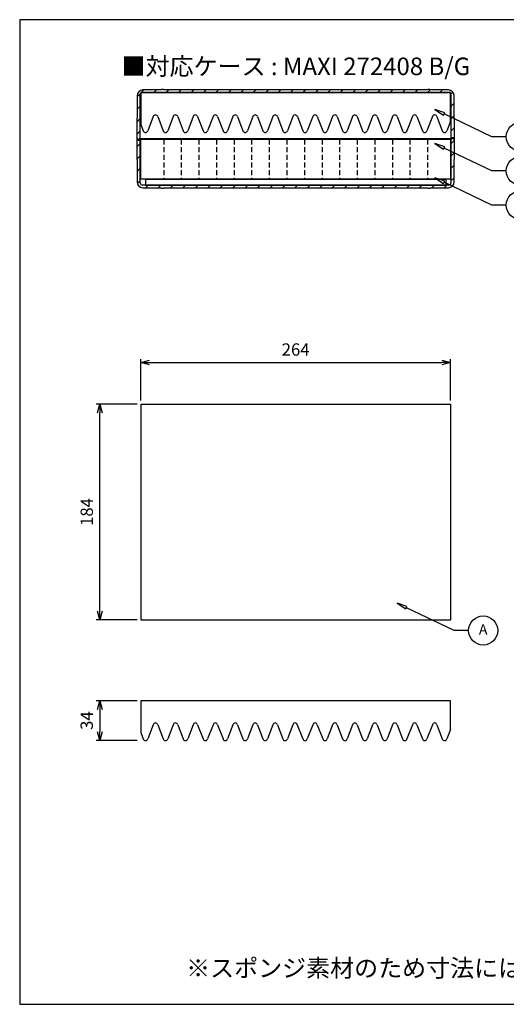
# Model space of a CAD drawing. Units: millimetres. Extents: x 0 to 1209, y -767 to 73.
# Drawn here: x 0 to 415, y -767 to 73 of the extents above; entities that cross this region are included whole.
import ezdxf

# ---------------------------------------------------------------- set-up
doc = ezdxf.new("R2010")
doc.units = ezdxf.units.MM
doc.header["$LTSCALE"] = 3.5
doc.linetypes.add('HIDDEN2', pattern=[0.1875, 0.125, -0.0625])
doc.layers.add('AM_5', color=3, linetype='Continuous', lineweight=25)
doc.styles.add('ACISOTS', font='isocp.shx', dxfattribs={"height": 1, "bigfont": 'extfont.shx'})
doc.styles.get("Standard").update_dxf_attribs({"font": 'ISOCP.SHX', "bigfont": 'EXTFONT.SHX'})
doc.dimstyles.new('AM_JIS$0', dxfattribs={"dimtxt": 3.5, "dimasz": 2.5, "dimexe": 1, "dimexo": 1, "dimgap": 1.5, "dimtad": 3, "dimdsep": 46, "dimtxsty": 'STANDARD', "dimblk": 'OPEN30', "dimcen": 0, "dimclrd": 256, "dimclre": 256, "dimclrt": 2, "dimadec": 0, "dimazin": 2, "dimtp": 0.1, "dimtm": 0.1, "dimtfac": 0.71, "dimtmove": 0, "dimatfit": 3, "dimldrblk": 'OPEN30', "dimfxl": 1, "dimlwd": -1, "dimlwe": -1, "dimarcsym": 0})
pattern_1 = [(45, (-1510.157, -65.566), (-5.3033, 5.3033), [])]

# ---------------------------------------------------------------- blocks, each defined once
blk = doc.blocks.new('TK-A3')
blk.add_lwpolyline([(0, 0), (403, 0), (403, 280), (0, 280)], close=True)
blk = doc.blocks.new('_Open30')
at = {"color": 0, "linetype": 'ByBlock', "lineweight": -2}
for p, q in [((-1, 0.27), (0, 0)), ((0, 0), (-1, -0.27)), ((0, 0), (-1, 0))]:
    blk.add_line(p, q, dxfattribs=at)
blk = doc.blocks.new('*D7')
at = {"layer": 'AM_5', "linetype": 'ByBlock'}
for p, q in [((100.28, -508.44), (65.28, -508.44)), ((68.28, -515.94), (68.28, -534.94)), ((100.28, -542.44), (65.28, -542.44))]:
    blk.add_line(p, q, dxfattribs=at)
at = {"layer": 'Defpoints', "color": 0}
for p in [(103.28, -508.44), (68.28, -542.44), (103.28, -542.44)]:
    blk.add_point(p, dxfattribs=at)
at = {"layer": 'AM_5', "xscale": 7.5, "yscale": 7.5, "zscale": 7.5}
for p, rotation in [((68.28, -508.44), 90), ((68.28, -542.44), 270)]:
    blk.add_blockref('_Open30', p, dxfattribs=dict(at, rotation=rotation))
at = {"layer": 'AM_5', "color": 2, "insert": (58.53, -525.44), "char_height": 10.5, "attachment_point": 5, "rotation": 90}
blk.add_mtext('34', dxfattribs=at)
blk = doc.blocks.new('*D8')
at = {"layer": 'AM_5', "linetype": 'ByBlock'}
for p, q in [((100.28, -255.46), (65.28, -255.46)), ((68.28, -431.96), (68.28, -262.96)), ((100.28, -439.46), (65.28, -439.46))]:
    blk.add_line(p, q, dxfattribs=at)
at = {"layer": 'Defpoints', "color": 0}
for p in [(68.28, -255.46), (103.28, -255.46), (103.28, -439.46)]:
    blk.add_point(p, dxfattribs=at)
at = {"layer": 'AM_5', "xscale": 7.5, "yscale": 7.5, "zscale": 7.5}
for p, rotation in [((68.28, -255.46), 90), ((68.28, -439.46), 270)]:
    blk.add_blockref('_Open30', p, dxfattribs=dict(at, rotation=rotation))
at = {"layer": 'AM_5', "color": 2, "insert": (58.53, -347.46), "char_height": 10.5, "attachment_point": 5, "rotation": 90}
blk.add_mtext('184', dxfattribs=at)
blk = doc.blocks.new('*D9')
at = {"layer": 'AM_5', "linetype": 'ByBlock'}
for p, q in [((103.28, -252.46), (103.28, -216.96)), ((367.28, -252.46), (367.28, -216.96)), ((110.78, -219.96), (359.78, -219.96))]:
    blk.add_line(p, q, dxfattribs=at)
at = {"layer": 'Defpoints', "color": 0}
for p in [(367.28, -219.96), (103.28, -255.46), (367.28, -255.46)]:
    blk.add_point(p, dxfattribs=at)
at = {"layer": 'AM_5', "xscale": 7.5, "yscale": 7.5, "zscale": 7.5, "rotation": 180}
blk.add_blockref('_Open30', (103.28, -219.96), dxfattribs=at)
at = {"layer": 'AM_5', "xscale": 7.5, "yscale": 7.5, "zscale": 7.5}
blk.add_blockref('_Open30', (367.28, -219.96), dxfattribs=at)
at = {"layer": 'AM_5', "color": 2, "insert": (235.28, -210.21), "char_height": 10.5, "attachment_point": 5}
blk.add_mtext('264', dxfattribs=at)
blk = doc.blocks.new('A$C396C78DA')
h = blk.add_hatch()
h.set_pattern_fill('_U', color=8, scale=7.5, angle=45, style=0, pattern_type=0)
h.set_pattern_definition(pattern_1)
edge = h.paths.add_edge_path()
edge.add_arc((0.3, 59.3), 0.3, 90, 180)
edge.add_line((0, 59.3), (0, 42))
edge.add_line((0, 42), (1.1, 42))
edge.add_line((1.1, 42), (1.1, 41))
edge.add_line((1.1, 41), (2, 41))
edge.add_line((2, 41), (2, 42))
edge.add_line((2, 42), (3.05, 42))
edge.add_line((3.05, 42), (3.05, 79.45))
edge.add_arc((5.05, 79.45), 2, 90, 180, ccw=False)
edge.add_line((5.05, 81.45), (260.95, 81.45))
edge.add_line((260.95, 81.45), (265.95, 81.45))
edge.add_arc((265.95, 79.45), 2, 0, 90, ccw=False)
edge.add_line((267.95, 79.45), (267.95, 42))
edge.add_line((267.95, 42), (268.85, 42))
edge.add_line((268.85, 42), (268.85, 43.05))
edge.add_line((268.85, 43.05), (270.1, 43.05))
edge.add_line((270.1, 43.05), (270.1, 42))
edge.add_line((270.1, 42), (271, 42))
edge.add_line((271, 42), (271, 59.3))
edge.add_arc((270.7, 59.3), 0.3, 0, 90)
edge.add_line((270.7, 59.6), (270.7, 78.7))
edge.add_arc((265.7, 78.7), 5, 0, 90)
edge.add_line((265.7, 83.7), (249.8, 83.7))
edge.add_line((249.8, 83.7), (249.8, 84))
edge.add_line((249.8, 84), (248.3, 84))
edge.add_line((248.3, 84), (248.3, 83.7))
edge.add_line((248.3, 83.7), (22.7, 83.7))
edge.add_line((22.7, 83.7), (22.7, 84))
edge.add_line((22.7, 84), (21.2, 84))
edge.add_line((21.2, 84), (21.2, 83.7))
edge.add_line((21.2, 83.7), (5.3, 83.7))
edge.add_arc((5.3, 78.7), 5, 90, 180)
edge.add_line((0.3, 78.7), (0.3, 59.6))
h = blk.add_hatch()
h.set_pattern_fill('_U', color=8, scale=7.5, angle=45, style=0, pattern_type=0)
h.set_pattern_definition(pattern_1)
edge = h.paths.add_edge_path()
edge.add_line((0.3, 24.4), (0.3, 5.3))
edge.add_arc((5.3, 5.3), 5, 180, 270)
edge.add_line((5.3, 0.3), (21.2, 0.3))
edge.add_line((21.2, 0.3), (21.2, 0))
edge.add_line((21.2, 0), (22.7, 0))
edge.add_line((22.7, 0), (22.7, 0.3))
edge.add_line((22.7, 0.3), (248.3, 0.3))
edge.add_line((248.3, 0.3), (248.3, 0))
edge.add_line((248.3, 0), (249.8, 0))
edge.add_line((249.8, 0), (249.8, 0.3))
edge.add_line((249.8, 0.3), (265.7, 0.3))
edge.add_arc((265.7, 5.3), 5, 270, 360)
edge.add_line((270.7, 5.3), (270.7, 24.4))
edge.add_arc((270.7, 24.7), 0.3, 270, 360)
edge.add_line((271, 24.7), (271, 42))
edge.add_line((271, 42), (269.9, 42))
edge.add_line((269.9, 42), (269.9, 43))
edge.add_line((269.9, 43), (269, 43))
edge.add_line((269, 43), (269, 42))
edge.add_line((269, 42), (267.95, 42))
edge.add_line((267.95, 42), (267.95, 4.55))
edge.add_arc((265.95, 4.55), 2, -90, 0, ccw=False)
edge.add_line((265.95, 2.55), (5.05, 2.55))
edge.add_arc((5.05, 4.55), 2, 180, 270, ccw=False)
edge.add_line((3.05, 4.55), (3.05, 42))
edge.add_line((3.05, 42), (2.15, 42))
edge.add_line((2.15, 42), (2.15, 40.95))
edge.add_line((2.15, 40.95), (0.9, 40.95))
edge.add_line((0.9, 40.95), (0.9, 42))
edge.add_line((0.9, 42), (0, 42))
edge.add_line((0, 42), (0, 24.7))
edge.add_arc((0.3, 24.7), 0.3, 180, 270)
at = {"color": 8}
for p, q in [((22.7, 84), (21.2, 84)), ((21.2, 84), (21.2, 83.7)), ((22.7, 83.7), (22.7, 84)), ((249.8, 84), (248.3, 84)), ((248.3, 84), (248.3, 83.7)), ((249.8, 83.7), (249.8, 84)), ((0.3, 78.7), (0.3, 59.6)), ((3.05, 42), (3.05, 79.45)), ((5.05, 81.45), (265.95, 81.45)), ((21.2, 83.7), (5.3, 83.7)), ((248.3, 83.7), (22.7, 83.7)), ((265.7, 83.7), (249.8, 83.7)), ((267.95, 79.45), (267.95, 42)), ((270.7, 59.6), (270.7, 78.7)), ((0, 59.3), (0, 42)), ((271, 42), (271, 59.3)), ((0.9, 42), (0, 42)), ((0, 42), (0, 24.7)), ((0, 42), (1.1, 42)), ((0.9, 40.95), (0.9, 42)), ((1.1, 42), (1.1, 41)), ((2, 41), (2, 42)), ((2, 42), (3.05, 42)), ((3.05, 42), (2.15, 42)), ((2.15, 42), (2.15, 40.95)), ((3.05, 4.55), (3.05, 42)), ((260.95, 42), (3.05, 42)), ((249.1, 42), (260.95, 42)), ((267.95, 42), (260.95, 42)), ((260.95, 42), (267.95, 42)), ((269, 42), (267.95, 42)), ((267.95, 42), (267.95, 4.55)), ((267.95, 42), (268.85, 42)), ((268.85, 42), (268.85, 43.05)), ((268.85, 43.05), (270.1, 43.05)), ((268.85, 43), (269, 43)), ((269.9, 43), (269, 43)), ((269, 43), (269, 42)), ((269.9, 42), (269.9, 43)), ((271, 42), (269.9, 42)), ((270.1, 43.05), (270.1, 42)), ((270.1, 42), (271, 42)), ((271, 24.7), (271, 42)), ((2.15, 40.95), (0.9, 40.95)), ((1.1, 41), (2, 41)), ((2.15, 41), (2, 41)), ((0.3, 24.4), (0.3, 5.3)), ((270.7, 5.3), (270.7, 24.4)), ((265.95, 2.55), (5.05, 2.55)), ((5.3, 0.3), (21.2, 0.3)), ((21.2, 0.3), (21.2, 0)), ((21.2, 0), (22.7, 0)), ((22.7, 0), (22.7, 0.3)), ((22.7, 0.3), (248.3, 0.3)), ((248.3, 0.3), (248.3, 0)), ((248.3, 0), (249.8, 0)), ((249.8, 0), (249.8, 0.3)), ((249.8, 0.3), (265.7, 0.3))]:
    blk.add_line(p, q, dxfattribs=at)
for centre, radius, start, end in [((5.3, 78.7), 5, 90, 180), ((5.05, 79.45), 2, 90, 180), ((265.7, 78.7), 5, 0, 90), ((265.95, 79.45), 2, 0, 90), ((0.3, 59.3), 0.3, 90, 180), ((270.7, 59.3), 0.3, 0, 90), ((0.3, 24.7), 0.3, 180, 270), ((270.7, 24.7), 0.3, 270, 0), ((5.3, 5.3), 5, 180, 270), ((5.05, 4.55), 2, 180, 270), ((265.7, 5.3), 5, 270, 0), ((265.95, 4.55), 2, 270, 0)]:
    blk.add_arc(centre, radius, start, end, dxfattribs=at)
blk = doc.blocks.new('A$C4A6E67DA')
for p, q in [((132, 0), (-132, 0)), ((-132, 0), (-132, -27.15)), ((132, -24.55), (132, 0)), ((-121.44, -20.5), (-126.06, -32.5)), ((-117.56, -20.5), (-112.94, -32.5)), ((-104.44, -20.5), (-109.06, -32.5)), ((-100.56, -20.5), (-95.94, -32.5)), ((-87.44, -20.5), (-92.06, -32.5)), ((-83.56, -20.5), (-78.94, -32.5)), ((-70.44, -20.5), (-75.06, -32.5)), ((-66.56, -20.5), (-61.94, -32.5)), ((-53.44, -20.5), (-58.06, -32.5)), ((-49.56, -20.5), (-44.94, -32.5)), ((-36.44, -20.5), (-41.06, -32.5)), ((-32.56, -20.5), (-27.94, -32.5)), ((-19.44, -20.5), (-24.06, -32.5)), ((-15.56, -20.5), (-10.94, -32.5)), ((-2.44, -20.5), (-7.06, -32.5)), ((1.44, -20.5), (6.06, -32.5)), ((14.56, -20.5), (9.94, -32.5)), ((18.44, -20.5), (23.06, -32.5)), ((31.56, -20.5), (26.94, -32.5)), ((35.44, -20.5), (40.06, -32.5)), ((48.56, -20.5), (43.94, -32.5)), ((52.44, -20.5), (57.06, -32.5)), ((65.56, -20.5), (60.94, -32.5)), ((69.44, -20.5), (74.06, -32.5)), ((82.56, -20.5), (77.94, -32.5)), ((86.44, -20.5), (91.06, -32.5)), ((99.56, -20.5), (94.94, -32.5)), ((103.44, -20.5), (108.06, -32.5)), ((116.56, -20.5), (111.94, -32.5)), ((120.44, -20.5), (125.06, -32.5)), ((132, -24.55), (128.94, -32.5)), ((-132, -27.15), (-129.94, -32.5))]:
    blk.add_line(p, q)
for centre, start, end in [((-119.5, -21), 90, 165.52249), ((-119.5, -21), 14.47751, 90), ((-102.5, -21), 90, 165.52249), ((-102.5, -21), 14.47751, 90), ((-85.5, -21), 90, 165.52249), ((-85.5, -21), 14.47751, 90), ((-68.5, -21), 90, 165.52249), ((-68.5, -21), 14.47751, 90), ((-51.5, -21), 90, 165.52249), ((-51.5, -21), 14.47751, 90), ((-34.5, -21), 90, 165.52249), ((-34.5, -21), 14.47751, 90), ((-17.5, -21), 90, 165.52249), ((-17.5, -21), 14.47751, 90), ((-0.5, -21), 90, 165.52249), ((-0.5, -21), 14.47751, 90), ((16.5, -21), 90, 165.52249), ((16.5, -21), 14.47751, 90), ((33.5, -21), 90, 165.52249), ((33.5, -21), 14.47751, 90), ((50.5, -21), 90, 165.52249), ((50.5, -21), 14.47751, 90), ((67.5, -21), 90, 165.52249), ((67.5, -21), 14.47751, 90), ((84.5, -21), 90, 165.52249), ((84.5, -21), 14.47751, 90), ((101.5, -21), 90, 165.52249), ((101.5, -21), 14.47751, 90), ((118.5, -21), 90, 165.52249), ((118.5, -21), 14.47751, 90), ((-128, -32), 194.47751, 270), ((-128, -32), 270, 345.52249), ((-111, -32), 194.47751, 270), ((-111, -32), 270, 345.52249), ((-94, -32), 194.47751, 270), ((-94, -32), 270, 345.52249), ((-77, -32), 194.47751, 270), ((-77, -32), 270, 345.52249), ((-60, -32), 194.47751, 270), ((-60, -32), 270, 345.52249), ((-43, -32), 194.47751, 270), ((-43, -32), 270, 345.52249), ((-26, -32), 194.47751, 270), ((-26, -32), 270, 345.52249), ((-9, -32), 194.47751, 270), ((-9, -32), 270, 345.52249), ((8, -32), 194.47751, 270), ((8, -32), 270, 345.52249), ((25, -32), 194.47751, 270), ((25, -32), 270, 345.52249), ((42, -32), 194.47751, 270), ((42, -32), 270, 345.52249), ((59, -32), 194.47751, 270), ((59, -32), 270, 345.52249), ((76, -32), 194.47751, 270), ((76, -32), 270, 345.52249), ((93, -32), 194.47751, 270), ((93, -32), 270, 345.52249), ((110, -32), 194.47751, 270), ((110, -32), 270, 345.52249), ((127, -32), 194.47751, 270), ((127, -32), 270, 345.52249)]:
    blk.add_arc(centre, 2, start, end)
blk = doc.blocks.new('A$C4A2B7A64')
for p, q in [((264, 0), (0, 0)), ((0, -34), (0, 0)), ((264, 0), (264, -34)), ((264, -34), (0, -34))]:
    blk.add_line(p, q)
at = {"linetype": 'HIDDEN2', "ltscale": 10}
for p, q in [((19.5, 0), (19.5, -34)), ((34.5, 0), (34.5, -34)), ((49.5, 0), (49.5, -34)), ((64.5, 0), (64.5, -34)), ((79.5, 0), (79.5, -34)), ((94.5, 0), (94.5, -34)), ((109.5, 0), (109.5, -34)), ((124.5, 0), (124.5, -34)), ((139.5, 0), (139.5, -34)), ((154.5, 0), (154.5, -34)), ((169.5, 0), (169.5, -34)), ((184.5, 0), (184.5, -34)), ((199.5, 0), (199.5, -34)), ((214.5, 0), (214.5, -34)), ((229.5, 0), (229.5, -34)), ((244.5, 0), (244.5, -34))]:
    blk.add_line(p, q, dxfattribs=at)
blk = doc.blocks.new('A$C3CA52E62')
for p, q in [((-128, 0), (-128, -5)), ((-128, 0), (128, 0)), ((128, 0), (128, -5)), ((-128, -5), (128, -5))]:
    blk.add_line(p, q)

msp = doc.modelspace()

# ---------------------------------------------------------------- linework, layer by layer
for p, q in [((103.277, -255.461), (103.277, -439.461)), ((103.277, -255.461), (367.277, -255.461)), ((367.277, -255.461), (367.277, -439.461)), ((103.277, -439.461), (367.277, -439.461)), ((367.277, -508.439), (103.277, -508.439)), ((103.277, -508.439), (103.277, -535.588)), ((367.277, -532.994), (367.277, -508.439)), ((113.84, -528.939), (109.213, -540.939)), ((117.713, -528.939), (122.34, -540.939)), ((130.84, -528.939), (126.213, -540.939)), ((134.713, -528.939), (139.34, -540.939)), ((147.84, -528.939), (143.213, -540.939)), ((151.713, -528.939), (156.34, -540.939)), ((164.84, -528.939), (160.213, -540.939)), ((168.713, -528.939), (173.34, -540.939)), ((181.84, -528.939), (177.213, -540.939)), ((185.713, -528.939), (190.34, -540.939)), ((198.84, -528.939), (194.213, -540.939)), ((202.713, -528.939), (207.34, -540.939)), ((215.84, -528.939), (211.213, -540.939)), ((219.713, -528.939), (224.34, -540.939)), ((232.84, -528.939), (228.213, -540.939)), ((236.713, -528.939), (241.34, -540.939)), ((249.84, -528.939), (245.213, -540.939)), ((253.713, -528.939), (258.34, -540.939)), ((266.84, -528.939), (262.213, -540.939)), ((270.713, -528.939), (275.34, -540.939)), ((283.84, -528.939), (279.213, -540.939)), ((287.713, -528.939), (292.34, -540.939)), ((300.84, -528.939), (296.213, -540.939)), ((304.713, -528.939), (309.34, -540.939)), ((317.84, -528.939), (313.213, -540.939)), ((321.713, -528.939), (326.34, -540.939)), ((334.84, -528.939), (330.213, -540.939)), ((338.713, -528.939), (343.34, -540.939)), ((351.84, -528.939), (347.213, -540.939)), ((355.713, -528.939), (360.34, -540.939)), ((103.277, -535.588), (105.34, -540.939)), ((367.277, -532.994), (364.213, -540.939))]:
    msp.add_line(p, q)
for points in [[(353.975, -4.062), (361.36, -8.894), (362.359, -6.818)], [(353.975, -33.226), (361.36, -38.059), (362.359, -35.983)], [(353.975, -62.4), (361.36, -67.233), (362.359, -65.157)], [(321.825, -425.304), (329.21, -430.137), (330.209, -428.061)]]:
    msp.add_lwpolyline(points, close=True)
for points in [[(414.884, -27.298), (402.47, -27.298), (361.859, -7.856)], [(414.884, -56.463), (402.47, -56.463), (361.859, -37.021)], [(414.884, -85.637), (402.47, -85.637), (361.859, -66.195)], [(382.733, -448.541), (370.32, -448.541), (329.709, -429.099)]]:
    msp.add_lwpolyline(points)
for centre in [(427.297, -27.298), (427.297, -56.463), (427.297, -85.637), (395.147, -448.541)]:
    msp.add_circle(centre, 12.413)
for centre, start, end in [((115.777, -529.439), 90, 165.522488), ((115.777, -529.439), 14.477512, 90), ((132.777, -529.439), 90, 165.522488), ((132.777, -529.439), 14.477512, 90), ((149.777, -529.439), 90, 165.522488), ((149.777, -529.439), 14.477512, 90), ((166.777, -529.439), 90, 165.522488), ((166.777, -529.439), 14.477512, 90), ((183.777, -529.439), 90, 165.522488), ((183.777, -529.439), 14.477512, 90), ((200.777, -529.439), 90, 165.522488), ((200.777, -529.439), 14.477512, 90), ((217.777, -529.439), 90, 165.522488), ((217.777, -529.439), 14.477512, 90), ((234.777, -529.439), 90, 165.522488), ((234.777, -529.439), 14.477512, 90), ((251.777, -529.439), 90, 165.522488), ((251.777, -529.439), 14.477512, 90), ((268.777, -529.439), 90, 165.522488), ((268.777, -529.439), 14.477512, 90), ((285.777, -529.439), 90, 165.522488), ((285.777, -529.439), 14.477512, 90), ((302.777, -529.439), 90, 165.522488), ((302.777, -529.439), 14.477512, 90), ((319.777, -529.439), 90, 165.522488), ((319.777, -529.439), 14.477512, 90), ((336.777, -529.439), 90, 165.522488), ((336.777, -529.439), 14.477512, 90), ((353.777, -529.439), 90, 165.522488), ((353.777, -529.439), 14.477512, 90), ((107.277, -540.439), 194.477512, 270), ((107.277, -540.439), 270, 345.522488), ((124.277, -540.439), 194.477512, 270), ((124.277, -540.439), 270, 345.522488), ((141.277, -540.439), 194.477512, 270), ((141.277, -540.439), 270, 345.522488), ((158.277, -540.439), 194.477512, 270), ((158.277, -540.439), 270, 345.522488), ((175.277, -540.439), 194.477512, 270), ((175.277, -540.439), 270, 345.522488), ((192.277, -540.439), 194.477512, 270), ((192.277, -540.439), 270, 345.522488), ((209.277, -540.439), 194.477512, 270), ((209.277, -540.439), 270, 345.522488), ((226.277, -540.439), 194.477512, 270), ((226.277, -540.439), 270, 345.522488), ((243.277, -540.439), 194.477512, 270), ((243.277, -540.439), 270, 345.522488), ((260.277, -540.439), 194.477512, 270), ((260.277, -540.439), 270, 345.522488), ((277.277, -540.439), 194.477512, 270), ((277.277, -540.439), 270, 345.522488), ((294.277, -540.439), 194.477512, 270), ((294.277, -540.439), 270, 345.522488), ((311.277, -540.439), 194.477512, 270), ((311.277, -540.439), 270, 345.522488), ((328.277, -540.439), 194.477512, 270), ((328.277, -540.439), 270, 345.522488), ((345.277, -540.439), 194.477512, 270), ((345.277, -540.439), 270, 345.522488), ((362.277, -540.439), 194.477512, 270), ((362.277, -540.439), 270, 345.522488)]:
    msp.add_arc(centre, 2, start, end)

# ---------------------------------------------------------------- block references
at = {"lineweight": 0, "xscale": 3, "yscale": 3, "zscale": 3}
msp.add_blockref('TK-A3', (0, -767.461), dxfattribs=at)
for name, p in [('A$C396C78DA', (99.777, -71.138)), ('A$C4A6E67DA', (235.277, 10.312)), ('A$C4A2B7A64', (103.277, -29.588)), ('A$C3CA52E62', (235.277, -63.588))]:
    msp.add_blockref(name, p)

# ---------------------------------------------------------------- texts
at = {"char_height": 15, "width": 645.98343, "attachment_point": 5}
for s, insert in [('{\\fMS Gothic|b0|i0|c128|p49;■対応ケース : MAXI 272408 B/G}', (235.479, 32.752)), ('{\\fMS Gothic|b0|i0|c128|p49;※スポンジ素材のため寸法にはバラツキがあります。}', (387.448, -736.589))]:
    msp.add_mtext(s, dxfattribs=dict(at, insert=insert))
at = {"layer": 'AM_5', "color": 7, "insert": (395.147, -448.787), "char_height": 8.75, "attachment_point": 5, "style": 'ACISOTS'}
msp.add_mtext('A', dxfattribs=at)

# ---------------------------------------------------------------- dimensions: what is measured, and where the dimension line sits
at = {"layer": 'AM_5'}
dim = msp.add_linear_dim(base=(367.277, -219.961), p1=(103.277, -255.461), p2=(367.277, -255.461), dimstyle='AM_JIS$0', override={"dimscale": 3, "dimblk1": 'Open30', "dimblk2": 'Open30', "dimtdec": 3, "dimtzin": 0, "dimarcsym": 1}, dxfattribs=at)
dim.commit()
dim.dimension.update_dxf_attribs({"geometry": '*D9', "text_midpoint": (235.277, -210.21)})
for base, p1, p2, picture, middle in [((68.277, -255.461), (103.277, -439.461), (103.277, -255.461), '*D8', (58.527, -347.461)), ((68.277, -542.439), (103.277, -508.439), (103.277, -542.439), '*D7', (58.527, -525.439))]:
    dim = msp.add_linear_dim(base=base, p1=p1, p2=p2, angle=90, dimstyle='AM_JIS$0', override={"dimscale": 3, "dimblk1": 'Open30', "dimblk2": 'Open30', "dimtdec": 3, "dimtzin": 0, "dimarcsym": 1}, dxfattribs=at)
    dim.commit()
    dim.dimension.update_dxf_attribs({"geometry": picture, "text_midpoint": middle})

doc.saveas('drawing.dxf')
